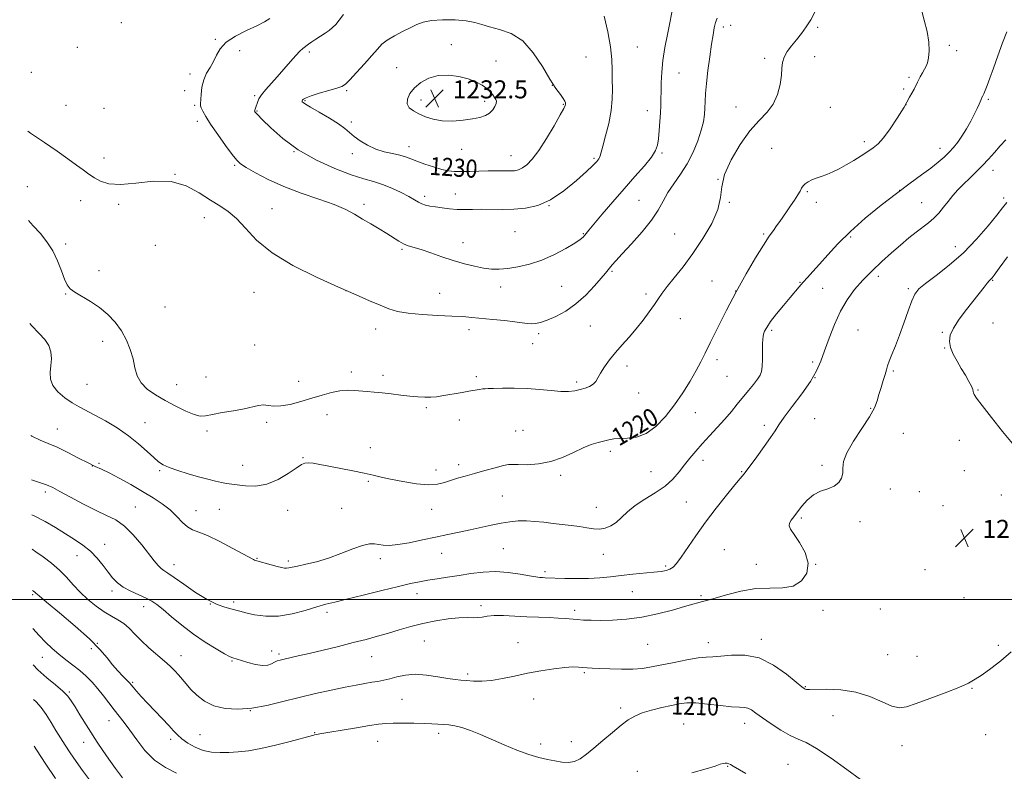
# Model space of a CAD drawing. Extents: x 2044800 to 2047700, y 347300 to 350200.
# Drawn here: x 2045528 to 2045964, y 347924 to 348257 of the extents above; entities that cross this region are included whole.
import ezdxf
from ezdxf.enums import TextEntityAlignment as Align

# ---------------------------------------------------------------- set-up
doc = ezdxf.new("R2010")
doc.units = 0
doc.header["$MEASUREMENT"] = 0
for name, color, linetype, lineweight in [('32000', 7, 'Continuous', 0), ('DTM SPOT ELEVATION', 2, 'Continuous', 13), ('INDEX CONTOUR', 41, 'Continuous', 13), ('INDEX CONTOUR LABEL', 244, 'Continuous', 0), ('INTERMEDIATE CONTOUR', 44, 'Continuous', 0), ('SPOT ELEVATION', 7, 'Continuous', 0)]:
    doc.layers.add(name, color=color, linetype=linetype, lineweight=lineweight)
doc.styles.add('Style-ITALICS', font='ITALICS.shx')

# ---------------------------------------------------------------- blocks, each defined once
blk = doc.blocks.new('SPOT')
at = {"layer": 'SPOT ELEVATION'}
for p, q in [((-3.91, -3.91), (3.82, 3.81)), ((-1.65, 3.77), (1.72, -3.93))]:
    blk.add_line(p, q, dxfattribs=at)

msp = doc.modelspace()

# ---------------------------------------------------------------- linework, layer by layer
at = {"layer": '32000', "flags": 128}
msp.add_lwpolyline([(2045000, 348000), (2047500, 348000)], dxfattribs=at)
at = {"layer": 'DTM SPOT ELEVATION'}
for p in [(2045572.6, 348255.82, 1225.2), (2045839.69, 348253.96, 1223.6), (2045843.02, 348254.76, 1223.6), (2045881.56, 348253.79, 1221.8), (2045614.31, 348248.44, 1225.9), (2045719.083, 348246.199, 1231.452), (2045553.066, 348245.003, 1225.643), (2045625.15, 348243.49, 1226.4), (2045656.03, 348242.9, 1228.3), (2045801.55, 348245.04, 1227.1), (2045939.96, 348245.8, 1219.7), (2045943.23, 348243.49, 1219.4), (2045738.87, 348238.88, 1231.2), (2045778.79, 348240.7, 1229), (2045858.11, 348240.05, 1222.3), (2045880.19, 348240.83, 1221.4), (2045532.73, 348233.85, 1225.2), (2045603.03, 348233.09, 1225.6), (2045694.77, 348235.88, 1231.1), (2045820.1, 348233.55, 1225.2), (2045922.08, 348231.57, 1220.3), (2045600.68, 348225.69, 1225.6), (2045672.53, 348225.67, 1230.2), (2045763.9, 348228.04, 1230), (2045919.69, 348226.52, 1220.1), (2045631.83, 348223.51, 1227.8), (2045654.165, 348221.279, 1230.143), (2045705.536, 348221.556, 1232.569), (2045733.839, 348220.997, 1232.377), (2045957.26, 348221.89, 1217.8), (2045548.08, 348219.22, 1225.2), (2045564.94, 348217.92, 1225.4), (2045605.16, 348219.22, 1225.8), (2045632.88, 348216.67, 1228.1), (2045768.7, 348219.65, 1230.1), (2045806.02, 348216.91, 1226.6), (2045845.34, 348218.51, 1222.6), (2045887.17, 348218.27, 1221.2), (2045920.81, 348219.46, 1220), (2045606.27, 348212.05, 1225.6), (2045674.66, 348211.87, 1230.3), (2045902.25, 348203.02, 1220.4), (2045649.18, 348198.65, 1228), (2045700.26, 348200.88, 1230.6), (2045723.584, 348199.693, 1231.356), (2045812.45, 348198.11, 1225.8), (2045861.13, 348200.14, 1221.2), (2045935.77, 348200.17, 1218.6), (2045564.86, 348195.83, 1224.6), (2045675.056, 348197.727, 1229.6), (2045745.43, 348196.87, 1230.8), (2045782.4, 348195.63, 1228.2), (2045622.91, 348192.58, 1225.8), (2045959.42, 348190.4, 1215.4), (2045596.37, 348188.61, 1224), (2045837.35, 348186.32, 1222), (2045530.85, 348183.18, 1222.7), (2045876.95, 348180.86, 1219.8), (2045917.96, 348181.49, 1218), (2045554.63, 348176.95, 1223.3), (2045707.26, 348178.77, 1228.4), (2045720.86, 348179.86, 1228.7), (2045802.29, 348177.12, 1225), (2045842.31, 348176.21, 1221.9), (2045880.94, 348176.2, 1219.4), (2045964.09, 348178.04, 1214.3), (2045571.47, 348175.28, 1223.7), (2045639.53, 348173.37, 1224.8), (2045680.29, 348175.34, 1226.4), (2045762.4, 348174.69, 1228), (2045927.71, 348176.01, 1216.8), (2045609.43, 348169.33, 1223.3), (2045747.26, 348163.09, 1226.9), (2045777.66, 348162.29, 1226.1), (2045818.09, 348162.19, 1223), (2045857.61, 348162.18, 1220.2), (2045896.23, 348160.79, 1217.8), (2045547.86, 348157.64, 1222.4), (2045587.74, 348157.13, 1223.1), (2045697.11, 348155.32, 1225.8), (2045724.21, 348158.28, 1226.6), (2045942.69, 348156.47, 1214.7), (2045562.73, 348145.8, 1222.6), (2045790.32, 348145.53, 1223.8), (2045908.47, 348143.28, 1215.6), (2045959.18, 348141.6, 1211.9), (2045672.37, 348136.93, 1224), (2045740.91, 348138.62, 1225.6), (2045767.98, 348138.91, 1225.3), (2045834.63, 348141.23, 1220.9), (2045873.79, 348140.62, 1218.1), (2045883.77, 348138, 1216.9), (2045921.75, 348137.9, 1214.3), (2045547.99, 348135.49, 1221.9), (2045631.55, 348136.31, 1223.3), (2045713.9, 348135.87, 1225), (2045805.42, 348135.55, 1222.4), (2045845.22, 348136.84, 1220), (2045591.96, 348129.69, 1223.2), (2045820.68, 348124.54, 1221.1), (2045685.43, 348119.98, 1223.3), (2045726.8, 348119.69, 1223.4), (2045780.75, 348121.37, 1222.8), (2045861.12, 348119.4, 1217.7), (2045899.52, 348119.46, 1215), (2045959.42, 348122.65, 1210.7), (2045757.73, 348117.85, 1223.6), (2045936.85, 348118.43, 1212.2), (2045564.32, 348114.51, 1221.4), (2045631.75, 348112.89, 1222.9), (2045755.08, 348113.39, 1223), (2045937.94, 348111.58, 1212.1), (2045836.85, 348106.4, 1219.6), (2045796.96, 348103.6, 1221.6), (2045879.35, 348105.34, 1216.3), (2045610.19, 348098.66, 1222.7), (2045674.59, 348100.91, 1222.4), (2045688.64, 348099.45, 1222.4), (2045730.07, 348098.84, 1222.3), (2045841.28, 348098.94, 1219.2), (2045880.44, 348098.42, 1216), (2045915.15, 348101.33, 1213.8), (2045557.41, 348095.41, 1221), (2045597.24, 348095.29, 1222.8), (2045651.33, 348096.7, 1222.6), (2045774.6, 348096.47, 1222.3), (2045802.14, 348091.63, 1221.3), (2045952.76, 348092.96, 1211.9), (2045707.96, 348085.13, 1221.8), (2045905.06, 348084.71, 1214.1), (2045663.88, 348081.97, 1221.4), (2045827.29, 348082.92, 1219.3), (2045880.24, 348080.12, 1215), (2045583.07, 348078.38, 1220.8), (2045637.09, 348078.56, 1221.7), (2045722.61, 348079.65, 1221.4), (2045857.88, 348077.29, 1216.4), (2045544.26, 348075.66, 1218.8), (2045610.64, 348074.74, 1221.7), (2045747.53, 348074.65, 1220.9), (2045750.79, 348075.08, 1221), (2045919.55, 348073.74, 1213.3), (2045683.11, 348067.28, 1220.7), (2045944.47, 348070.62, 1212.6), (2045653.25, 348062.83, 1220.1), (2045789.54, 348065.73, 1219.6), (2045559.82, 348059.23, 1218), (2045562.78, 348060.37, 1218.2), (2045626.49, 348059.49, 1220.8), (2045722.33, 348059.83, 1220.4), (2045830.64, 348061.76, 1217.4), (2045883.52, 348059.49, 1214.2), (2045589.6, 348057.12, 1219.8), (2045712.25, 348057.41, 1220.6), (2045767.51, 348055.04, 1219.7), (2045807.62, 348056.65, 1219.1), (2045847.91, 348056.74, 1216.1), (2045946.62, 348057.16, 1212.9), (2045682.15, 348052.42, 1219.8), (2045538.89, 348047.65, 1215.6), (2045741.66, 348045.84, 1219.1), (2045913.87, 348048.94, 1213.6), (2045926.72, 348047.85, 1213.4), (2045963.01, 348046.36, 1213), (2045578.78, 348041.03, 1216.8), (2045783.29, 348040.78, 1218.7), (2045823.29, 348043.24, 1216.9), (2045937.12, 348041.53, 1213.3), (2045605.81, 348039.34, 1218.8), (2045616.04, 348039.89, 1218.9), (2045646.41, 348039.58, 1219.3), (2045670.34, 348040.43, 1218.8), (2045710.364, 348039.981, 1219.259), (2045874.38, 348036.05, 1213.8), (2045900.27, 348034.48, 1213.7), (2045565.22, 348024.38, 1214.7), (2045552.98, 348019.34, 1213.2), (2045714.75, 348020.38, 1217.2), (2045742.04, 348022.54, 1216.9), (2045786.52, 348020.06, 1217.3), (2045840.1, 348022.1, 1214.9), (2045595.99, 348015.36, 1216.6), (2045632.88, 348018.26, 1218.1), (2045646.65, 348016.97, 1218.3), (2045687.5, 348018.07, 1217.6), (2045814.16, 348014.86, 1216.3), (2045854.39, 348015.6, 1214.6), (2045880.72, 348015.51, 1214), (2045760.55, 348012.28, 1216.3), (2045929.22, 348013.19, 1213.7), (2045533.21, 348002.14, 1209.8), (2045568.41, 348003.74, 1213.6), (2045703.76, 348002.49, 1215.4), (2045799.39, 348003.37, 1215), (2045829.81, 348001.6, 1214.2), (2045612.14, 347998.01, 1216), (2045622.41, 347998.78, 1216.3), (2045732.13, 347997.17, 1214.4), (2045946.46, 348000.79, 1213.3), (2045582.54, 347996.81, 1213.4), (2045663.91, 347994.2, 1215.6), (2045773.68, 347995.18, 1214.4), (2045883.94, 347995.14, 1213.6), (2045909.4, 347995.77, 1213.6), (2045561.95, 347980.47, 1210), (2045707.02, 347981.6, 1213.1), (2045748.57, 347980.82, 1212.7), (2045806.14, 347980.06, 1213.1), (2045833.07, 347980.83, 1212.6), (2045856.57, 347982.28, 1212.4), (2045961.77, 347979.61, 1212.3), (2045559.38, 347978.1, 1209.8), (2045639.25, 347977.15, 1214.8), (2045642.53, 347975.78, 1214.3), (2045912.61, 347975.42, 1213.1), (2045537.5, 347974.23, 1207.1), (2045599.06, 347975.05, 1212.7), (2045621.767, 347972.685, 1213.866), (2045683.65, 347974.62, 1213.2), (2045925.58, 347974.8, 1212.9), (2045726.21, 347966.95, 1212.3), (2045778.03, 347967.54, 1211.8), (2045577.66, 347963.2, 1210.2), (2045549.61, 347958.89, 1206.2), (2045876.16, 347961.22, 1212.1), (2045950.02, 347960.56, 1211.9), (2045697.2, 347955.66, 1211), (2045755.6, 347955.87, 1211.4), (2045629.86, 347950.62, 1212), (2045794.11, 347951.75, 1210.4), (2045567.2, 347946.24, 1207.3), (2045822.08, 347944.74, 1209), (2045849.15, 347945.07, 1209.4), (2045888.34, 347948.44, 1211.1), (2045658.43, 347940.89, 1210.1), (2045713.4, 347940.64, 1209.6), (2045555.93, 347936.58, 1205.3), (2045594.56, 347937.96, 1209.6), (2045607.52, 347939.98, 1211), (2045686.41, 347937.03, 1209.2), (2045772.26, 347936.92, 1210.6), (2045956.06, 347939.91, 1211.3), (2045758.72, 347935.82, 1210.4), (2045918.97, 347935.09, 1211.3), (2045801.54, 347923.73, 1208.6), (2045841.66, 347925.96, 1207.9), (2045868.35, 347926.79, 1209)]:
    msp.add_point(p, dxfattribs=at)
at = {"layer": 'INDEX CONTOUR'}
for points in [[(2045531.962, 348122.434, 1220), (2045532.843, 348121.425, 1220), (2045536.048, 348118.083, 1220), (2045538.642, 348115.2749, 1220), (2045540.45, 348112.607, 1220), (2045541.372, 348109.767, 1220), (2045541.601, 348106.773, 1220), (2045541.408, 348103.728, 1220), (2045541.104, 348100.715, 1220), (2045541.182, 348097.756, 1220), (2045542.176, 348094.855, 1220), (2045544.433, 348092.042, 1220), (2045547.526, 348089.449, 1220), (2045550.843, 348087.231, 1220), (2045553.949, 348085.45, 1220), (2045560.929, 348081.809, 1220), (2045565.598, 348079.213, 1220), (2045570.755, 348076.081, 1220), (2045575.822, 348072.604, 1220), (2045580.302, 348069.003, 1220), (2045584.042, 348065.633, 1220), (2045586.97, 348062.884, 1220), (2045589.152, 348061.005, 1220), (2045591.208, 348059.702, 1220), (2045593.894, 348058.543, 1220), (2045597.728, 348057.2, 1220), (2045602.279, 348055.754, 1220), (2045606.878, 348054.393, 1220), (2045610.962, 348053.27, 1220), (2045614.391, 348052.415, 1220), (2045617.128, 348051.824, 1220), (2045619.255, 348051.469, 1220), (2045623.949, 348050.875, 1220), (2045627.65, 348050.4239, 1220), (2045632.188, 348050.3089, 1220), (2045637.157, 348051.108, 1220), (2045642.139, 348053.157, 1220), (2045646.655, 348055.835, 1220), (2045650.21, 348058.279, 1220), (2045652.509, 348059.813, 1220), (2045654.064, 348060.507, 1220), (2045655.5891, 348060.619, 1220), (2045657.71, 348060.368, 1220), (2045660.7, 348059.831, 1220), (2045664.744, 348059.045, 1220), (2045675.338, 348057.001, 1220), (2045680.335, 348055.986, 1220), (2045684.289, 348055.103, 1220), (2045687.875, 348054.263, 1220), (2045692.078, 348053.334, 1220), (2045697.538, 348052.262, 1220), (2045703.511, 348051.313, 1220), (2045708.906, 348050.831, 1220), (2045712.929, 348051.056, 1220), (2045715.968, 348051.7999, 1220), (2045718.704, 348052.771, 1220), (2045721.723, 348053.739, 1220), (2045725.223, 348054.739, 1220), (2045729.307, 348055.87, 1220), (2045733.93, 348057.168, 1220), (2045738.457, 348058.424, 1220), (2045742.107, 348059.366, 1220), (2045744.422, 348059.803, 1220), (2045746.233, 348059.869, 1220), (2045748.698, 348059.779, 1220), (2045752.66, 348059.762, 1220), (2045757.722, 348060.109, 1220), (2045763.177, 348061.125, 1220), (2045768.413, 348062.967, 1220), (2045773.218, 348065.205, 1220), (2045777.475, 348067.259, 1220), (2045781.104, 348068.688, 1220), (2045784.155, 348069.597, 1220), (2045788.918, 348070.766, 1220), (2045791.136, 348071.19, 1220), (2045793.787, 348071.423, 1220), (2045797.1771, 348071.515, 1220), (2045801.146, 348072.017, 1220), (2045805.4171, 348073.605, 1220), (2045809.742, 348076.759, 1220), (2045813.975, 348081.16, 1220), (2045818.002, 348086.293, 1220), (2045821.703, 348091.663, 1220), (2045824.953, 348096.858, 1220), (2045827.626, 348101.484, 1220), (2045829.709, 348105.375, 1220), (2045831.65, 348109.267, 1220), (2045834.009, 348114.119, 1220), (2045837.209, 348120.611, 1220), (2045841.109, 348128.298, 1220), (2045845.428, 348136.454, 1220), (2045849.866, 348144.378, 1220), (2045854.039, 348151.475, 1220), (2045857.544, 348157.172, 1220), (2045860.103, 348161.106, 1220), (2045861.93, 348163.736, 1220), (2045863.367, 348165.731, 1220), (2045864.715, 348167.663, 1220), (2045867.702, 348172.03, 1220), (2045869.496, 348174.602, 1220), (2045871.2801, 348177.189, 1220), (2045872.762, 348179.467, 1220), (2045873.7509, 348181.198, 1220), (2045874.443, 348182.483, 1220), (2045875.137, 348183.513, 1220), (2045876.082, 348184.444, 1220), (2045877.347, 348185.31, 1220), (2045878.952, 348186.113, 1220), (2045880.904, 348186.87, 1220), (2045883.147, 348187.661, 1220), (2045885.612, 348188.5801, 1220), (2045888.249, 348189.713, 1220), (2045891.092, 348191.109, 1220), (2045894.193, 348192.808, 1220), (2045897.5389, 348194.799, 1220), (2045900.86, 348196.864, 1220), (2045903.816, 348198.734, 1220), (2045906.206, 348200.297, 1220), (2045908.36, 348202.073, 1220), (2045910.746, 348204.74, 1220), (2045913.678, 348208.737, 1220), (2045916.868, 348213.554, 1220), (2045919.873, 348218.439, 1220), (2045922.347, 348222.771, 1220), (2045924.305, 348226.434, 1220), (2045925.858, 348229.439, 1220), (2045927.107, 348231.821, 1220), (2045928.1241, 348233.697, 1220), (2045928.974, 348235.211, 1220), (2045929.704, 348236.55, 1220), (2045930.306, 348238.088, 1220), (2045930.756, 348240.246, 1220), (2045931, 348243.344, 1220), (2045930.874, 348247.295, 1220), (2045930.1799, 348251.913, 1220), (2045928.873, 348256.991, 1220), (2045927.509, 348262.24, 1220)], [(2045652.889, 348220.835, 1230), (2045653.225, 348220.473, 1230), (2045654.262, 348219.744, 1230), (2045656.557, 348218.363, 1230), (2045660.388, 348216.177, 1230), (2045664.911, 348213.5621, 1230), (2045669.0011, 348211.0269, 1230), (2045671.851, 348208.946, 1230), (2045675.965, 348205.395, 1230), (2045678.614, 348203.444, 1230), (2045681.841, 348201.496, 1230), (2045685.465, 348199.832, 1230), (2045689.278, 348198.649, 1230), (2045692.959, 348197.817, 1230), (2045696.156, 348197.127, 1230), (2045698.68, 348196.392, 1230), (2045700.988, 348195.523, 1230), (2045703.697, 348194.454, 1230), (2045707.216, 348193.1739, 1230), (2045711.123, 348191.874, 1230), (2045714.791, 348190.8, 1230), (2045717.7899, 348190.136, 1230), (2045720.497, 348189.836, 1230), (2045723.49, 348189.792, 1230), (2045727.177, 348189.9, 1230), (2045731.288, 348190.061, 1230), (2045735.38, 348190.178, 1230), (2045739.078, 348190.184, 1230), (2045742.275, 348190.134, 1230), (2045744.928, 348190.114, 1230), (2045747.049, 348190.223, 1230), (2045748.856, 348190.607, 1230), (2045750.621, 348191.427, 1230), (2045752.593, 348192.881, 1230), (2045754.943, 348195.324, 1230), (2045757.82, 348199.145, 1230), (2045761.236, 348204.447, 1230), (2045764.647, 348210.162, 1230), (2045767.376, 348214.934, 1230), (2045768.927, 348217.763, 1230), (2045769.551, 348219.088, 1230), (2045769.684, 348219.706, 1230), (2045769.658, 348220.303, 1230), (2045769.389, 348221.126, 1230), (2045768.689, 348222.311, 1230), (2045767.396, 348224.046, 1230), (2045765.445, 348226.729, 1230), (2045762.798, 348230.809, 1230), (2045759.433, 348236.433, 1230), (2045755.388, 348242.538, 1230), (2045750.719, 348247.759, 1230), (2045745.5721, 348251.087, 1230), (2045740.466, 348252.924, 1230), (2045736.013, 348254.0281, 1230), (2045732.565, 348255.01, 1230), (2045729.435, 348255.913, 1230), (2045725.676, 348256.633, 1230), (2045720.676, 348257.076, 1230), (2045715.164, 348257.181, 1230), (2045710.2, 348256.896, 1230), (2045706.537, 348256.185, 1230), (2045703.68, 348255.084, 1230), (2045700.825, 348253.643, 1230), (2045697.403, 348251.929, 1230), (2045693.795, 348250.064, 1230), (2045690.619, 348248.182, 1230), (2045688.267, 348246.33, 1230), (2045686.242, 348244.191, 1230), (2045683.8211, 348241.359, 1230), (2045680.542, 348237.643, 1230), (2045676.982, 348233.721, 1230), (2045673.976, 348230.49, 1230), (2045672.048, 348228.5829, 1230), (2045670.4761, 348227.589, 1230), (2045668.229, 348226.834, 1230), (2045664.631, 348225.801, 1230), (2045660.449, 348224.589, 1230), (2045656.806, 348223.454, 1230), (2045654.555, 348222.5971, 1230), (2045653.465, 348222.001, 1230), (2045653.032, 348221.596, 1230), (2045652.836, 348221.311, 1230), (2045652.7889, 348221.08, 1230), (2045652.889, 348220.835, 1230)], [(2045533.203, 348003.95, 1210), (2045533.671, 348003.621, 1210), (2045534.18, 348003.214, 1210), (2045534.707, 348002.732, 1210), (2045536.119, 348001.507, 1210), (2045539.429, 347998.753, 1210), (2045545.193, 347994.018, 1210), (2045552.1461, 347988.182, 1210), (2045558.564, 347982.459, 1210), (2045563.144, 347977.7989, 1210), (2045566.262, 347974.103, 1210), (2045568.715, 347971.009, 1210), (2045571.113, 347968.243, 1210), (2045573.337, 347965.884, 1210), (2045575.081, 347964.1031, 1210), (2045576.171, 347962.959, 1210), (2045576.948, 347962.079, 1210), (2045577.884, 347960.982, 1210), (2045579.371, 347959.276, 1210), (2045581.481, 347956.9261, 1210), (2045584.2089, 347953.987, 1210), (2045587.46, 347950.584, 1210), (2045590.795, 347947.117, 1210), (2045593.686, 347944.051, 1210), (2045595.796, 347941.714, 1210), (2045597.533, 347939.866, 1210), (2045599.493, 347938.124, 1210), (2045602.133, 347936.226, 1210), (2045605.354, 347934.397, 1210), (2045608.916, 347932.98, 1210), (2045612.621, 347932.224, 1210), (2045616.431, 347932.002, 1210), (2045620.349, 347932.093, 1210), (2045624.4419, 347932.341, 1210), (2045629.03, 347932.8569, 1210), (2045634.499, 347933.817, 1210), (2045640.962, 347935.299, 1210), (2045647.455, 347936.971, 1210), (2045657.421, 347939.677, 1210), (2045657.994, 347939.8199, 1210), (2045658.299, 347939.88, 1210), (2045659.02, 347939.993, 1210), (2045661.625, 347940.451, 1210), (2045665.1, 347941.049, 1210), (2045670.583, 347941.977, 1210), (2045676.947, 347943.043, 1210), (2045682.696, 347943.994, 1210), (2045686.779, 347944.631, 1210), (2045689.909, 347944.979, 1210), (2045693.242, 347945.12, 1210), (2045697.596, 347945.127, 1210), (2045702.446, 347945.05, 1210), (2045706.9319, 347944.929, 1210), (2045710.408, 347944.799, 1210), (2045713.101, 347944.663, 1210), (2045715.457, 347944.518, 1210), (2045717.874, 347944.3279, 1210), (2045720.577, 347943.934, 1210), (2045723.745, 347943.144, 1210), (2045727.525, 347941.818, 1210), (2045731.935, 347940.019, 1210), (2045742.506, 347935.486, 1210), (2045748.153, 347933.1701, 1210), (2045753.405, 347931.2159, 1210), (2045757.882, 347929.843, 1210), (2045761.682, 347928.94, 1210), (2045765.02, 347928.307, 1210), (2045768.084, 347927.823, 1210), (2045770.939, 347927.665, 1210), (2045773.6221, 347928.087, 1210), (2045776.217, 347929.29, 1210), (2045779, 347931.286, 1210), (2045782.294, 347934.036, 1210), (2045786.268, 347937.4159, 1210), (2045790.488, 347940.965, 1210), (2045794.365, 347944.134, 1210), (2045797.521, 347946.516, 1210), (2045800.418, 347948.257, 1210), (2045803.727, 347949.644, 1210), (2045807.89, 347950.906, 1210), (2045812.437, 347952.04, 1210), (2045816.667, 347952.988, 1210), (2045820.141, 347953.689, 1210), (2045823.457, 347954.064, 1210), (2045827.476, 347954.032, 1210), (2045832.726, 347953.574, 1210), (2045838.4061, 347952.929, 1210), (2045843.384, 347952.396, 1210), (2045846.82, 347952.176, 1210), (2045849.033, 347952.063, 1210), (2045850.637, 347951.747, 1210), (2045852.21, 347950.958, 1210), (2045854.199, 347949.574, 1210), (2045857.019, 347947.507, 1210), (2045860.89, 347944.792, 1210), (2045865.269, 347941.933, 1210), (2045869.416, 347939.557, 1210), (2045872.892, 347938.005, 1210), (2045876.438, 347936.48, 1210), (2045881.096, 347933.903, 1210), (2045887.477, 347929.601, 1210), (2045894.482, 347924.525, 1210), (2045900.582, 347920.03, 1210)]]:
    msp.add_polyline3d(points, dxfattribs=at)
at = {"layer": 'INTERMEDIATE CONTOUR'}
for points in [[(2045638.551, 348257.785, 1226), (2045636.177, 348256.326, 1226), (2045632.736, 348254.514, 1226), (2045628.166, 348252.351, 1226), (2045623.283, 348249.889, 1226), (2045619.128, 348247.191, 1226), (2045616.446, 348244.334, 1226), (2045614.814, 348241.443, 1226), (2045613.5169, 348238.66, 1226), (2045612.012, 348236.056, 1226), (2045610.452, 348233.441, 1226), (2045609.164, 348230.555, 1226), (2045608.387, 348227.282, 1226), (2045608.016, 348224.065, 1226), (2045607.77, 348219.943, 1226), (2045607.816, 348219.009, 1226), (2045608.106, 348218.072, 1226), (2045608.778, 348216.581, 1226), (2045610.07, 348214.237, 1226), (2045612.243, 348210.805, 1226), (2045615.38, 348206.265, 1226), (2045618.845, 348201.458, 1226), (2045621.822, 348197.437, 1226), (2045623.806, 348194.925, 1226), (2045625.525, 348193.317, 1226), (2045628.02, 348191.675, 1226), (2045632.111, 348189.287, 1226), (2045637.749, 348186.336, 1226), (2045644.666, 348183.23, 1226), (2045652.47, 348180.3081, 1226), (2045660.28, 348177.632, 1226), (2045667.086, 348175.196, 1226), (2045672.186, 348172.975, 1226), (2045676.083, 348170.87, 1226), (2045679.581, 348168.766, 1226), (2045683.2911, 348166.585, 1226), (2045687.045, 348164.404, 1226), (2045690.479, 348162.339, 1226), (2045695.704, 348158.948, 1226), (2045697.825, 348157.758, 1226), (2045699.9341, 348156.926, 1226), (2045705.629, 348155.207, 1226), (2045709.872, 348153.763, 1226), (2045714.795, 348152.0439, 1226), (2045719.915, 348150.341, 1226), (2045724.813, 348148.902, 1226), (2045729.326, 348147.783, 1226), (2045733.355, 348146.994, 1226), (2045736.894, 348146.546, 1226), (2045740.32, 348146.461, 1226), (2045744.1, 348146.762, 1226), (2045748.59, 348147.484, 1226), (2045753.684, 348148.721, 1226), (2045759.162, 348150.579, 1226), (2045764.736, 348153.057, 1226), (2045769.835, 348155.735, 1226), (2045773.821, 348158.087, 1226), (2045776.257, 348159.7191, 1226), (2045777.523, 348160.777, 1226), (2045778.198, 348161.5421, 1226), (2045778.859, 348162.354, 1226), (2045780.051, 348163.794, 1226), (2045782.314, 348166.503, 1226), (2045785.992, 348170.883, 1226), (2045790.658, 348176.3781, 1226), (2045795.69, 348182.193, 1226), (2045800.504, 348187.631, 1226), (2045804.667, 348192.379, 1226), (2045807.783, 348196.221, 1226), (2045809.605, 348199.099, 1226), (2045810.472, 348201.578, 1226), (2045810.872, 348204.382, 1226), (2045811.204, 348208.0099, 1226), (2045811.514, 348212.06, 1226), (2045811.761, 348215.909, 1226), (2045811.918, 348219.125, 1226), (2045812.008, 348222.066, 1226), (2045812.071, 348225.284, 1226), (2045812.161, 348229.221, 1226), (2045812.4, 348233.884, 1226), (2045812.925, 348239.171, 1226), (2045813.814, 348244.9101, 1226), (2045814.898, 348250.652, 1226), (2045815.952, 348255.879, 1226), (2045817.465, 348263.566, 1226)], [(2045531.484, 348168.086, 1222), (2045533.56, 348165.793, 1222), (2045536.694, 348162.278, 1222), (2045539.613, 348158.662, 1222), (2045542.197, 348154.672, 1222), (2045544.353, 348150.193, 1222), (2045546.098, 348145.756, 1222), (2045547.4719, 348142.0479, 1222), (2045548.598, 348139.541, 1222), (2045549.925, 348137.8369, 1222), (2045551.979, 348136.321, 1222), (2045558.949, 348132.214, 1222), (2045562.955, 348129.525, 1222), (2045566.661, 348126.423, 1222), (2045569.924, 348122.941, 1222), (2045572.681, 348119.118, 1222), (2045574.889, 348115.018, 1222), (2045576.578, 348110.805, 1222), (2045577.798, 348106.667, 1222), (2045578.679, 348102.772, 1222), (2045579.684, 348099.204, 1222), (2045581.359, 348096.029, 1222), (2045584.11, 348093.266, 1222), (2045587.795, 348090.7561, 1222), (2045592.135, 348088.299, 1222), (2045596.803, 348085.792, 1222), (2045601.281, 348083.545, 1222), (2045605.003, 348081.9701, 1222), (2045607.664, 348081.3571, 1222), (2045609.999, 348081.5069, 1222), (2045613.004, 348082.1, 1222), (2045617.344, 348082.861, 1222), (2045622.359, 348083.699, 1222), (2045627.057, 348084.57, 1222), (2045633.405, 348086.04, 1222), (2045635.646, 348086.294, 1222), (2045637.81, 348086.091, 1222), (2045640.284, 348085.779, 1222), (2045643.451, 348085.8169, 1222), (2045647.552, 348086.537, 1222), (2045652.257, 348087.768, 1222), (2045657.094, 348089.213, 1222), (2045661.661, 348090.602, 1222), (2045665.842, 348091.756, 1222), (2045669.594, 348092.521, 1222), (2045672.906, 348092.803, 1222), (2045675.908, 348092.735, 1222), (2045681.647, 348092.272, 1222), (2045684.748, 348092.006, 1222), (2045688.269, 348091.647, 1222), (2045692.308, 348091.162, 1222), (2045696.561, 348090.629, 1222), (2045700.622, 348090.157, 1222), (2045704.171, 348089.837, 1222), (2045707.236, 348089.69, 1222), (2045709.931, 348089.72, 1222), (2045712.391, 348089.922, 1222), (2045714.839, 348090.269, 1222), (2045723.792, 348091.807, 1222), (2045726.8249, 348092.341, 1222), (2045731.451, 348093.174, 1222), (2045732.947, 348093.404, 1222), (2045734.007, 348093.489, 1222), (2045735.314, 348093.506, 1222), (2045737.692, 348093.553, 1222), (2045741.7091, 348093.686, 1222), (2045746.918, 348093.7731, 1222), (2045752.616, 348093.638, 1222), (2045758.175, 348093.184, 1222), (2045763.258, 348092.621, 1222), (2045767.603, 348092.237, 1222), (2045771.042, 348092.252, 1222), (2045773.792, 348092.596, 1222), (2045776.168, 348093.1279, 1222), (2045778.401, 348093.747, 1222), (2045780.397, 348094.492, 1222), (2045781.982, 348095.442, 1222), (2045783.079, 348096.68, 1222), (2045784.009, 348098.31, 1222), (2045785.1921, 348100.441, 1222), (2045786.954, 348103.13, 1222), (2045789.248, 348106.227, 1222), (2045791.933, 348109.532, 1222), (2045794.8749, 348112.892, 1222), (2045797.958, 348116.35, 1222), (2045801.072, 348119.998, 1222), (2045804.094, 348123.849, 1222), (2045806.848, 348127.603, 1222), (2045809.143, 348130.881, 1222), (2045810.918, 348133.48, 1222), (2045812.619, 348135.889, 1222), (2045814.82, 348138.772, 1222), (2045817.947, 348142.665, 1222), (2045821.842, 348147.599, 1222), (2045826.197, 348153.473, 1222), (2045830.644, 348160.089, 1222), (2045834.568, 348166.847, 1222), (2045837.291, 348173.045, 1222), (2045838.462, 348178.25, 1222), (2045839.03, 348183.094, 1222), (2045840.269, 348188.475, 1222), (2045843.112, 348194.9621, 1222), (2045847.119, 348201.7939, 1222), (2045851.508, 348207.879, 1222), (2045855.5979, 348212.459, 1222), (2045859.111, 348216.107, 1222), (2045861.869, 348219.729, 1222), (2045863.7549, 348223.975, 1222), (2045864.896, 348228.455, 1222), (2045865.48, 348232.5261, 1222), (2045865.727, 348235.718, 1222), (2045865.997, 348238.273, 1222), (2045866.683, 348240.607, 1222), (2045868.0649, 348243.061, 1222), (2045869.984, 348245.659, 1222), (2045872.164, 348248.347, 1222), (2045874.369, 348251.095, 1222), (2045876.498, 348253.979, 1222), (2045878.486, 348257.0959, 1222), (2045880.323, 348260.568, 1222)], [(2045671.1399, 348259.536, 1228), (2045669.284, 348257.044, 1228), (2045667.7589, 348255.14, 1228), (2045666.38, 348253.692, 1228), (2045664.863, 348252.443, 1228), (2045663.008, 348251.183, 1228), (2045658.9569, 348248.633, 1228), (2045657.181, 348247.419, 1228), (2045655.646, 348246.294, 1228), (2045653.125, 348244.378, 1228), (2045651.798, 348243.211, 1228), (2045650.03, 348241.382, 1228), (2045647.618, 348238.63, 1228), (2045644.775, 348235.302, 1228), (2045641.822, 348231.896, 1228), (2045636.664, 348226.168, 1228), (2045634.831, 348223.916, 1228), (2045633.661, 348222.053, 1228), (2045632.99, 348220.537, 1228), (2045632.268, 348218.347, 1228), (2045631.841, 348217.0931, 1228), (2045631.774, 348216.771, 1228), (2045631.799, 348216.567, 1228), (2045631.897, 348216.391, 1228), (2045632.15, 348216.07, 1228), (2045633.034, 348215.111, 1228), (2045635.13, 348212.938, 1228), (2045638.892, 348209.199, 1228), (2045644.282, 348204.448, 1228), (2045651.14, 348199.459, 1228), (2045659.146, 348194.917, 1228), (2045667.346, 348191.128, 1228), (2045674.628, 348188.309, 1228), (2045680.202, 348186.537, 1228), (2045684.562, 348185.351, 1228), (2045688.522, 348184.149, 1228), (2045692.676, 348182.493, 1228), (2045696.732, 348180.579, 1228), (2045700.177, 348178.761, 1228), (2045702.652, 348177.3231, 1228), (2045704.432, 348176.259, 1228), (2045705.948, 348175.492, 1228), (2045707.583, 348174.941, 1228), (2045709.537, 348174.514, 1228), (2045711.964, 348174.116, 1228), (2045714.943, 348173.684, 1228), (2045718.272, 348173.289, 1228), (2045721.677, 348173.037, 1228), (2045724.978, 348172.992, 1228), (2045728.385, 348173.059, 1228), (2045732.205, 348173.106, 1228), (2045741.58, 348172.987, 1228), (2045746.7499, 348173.083, 1228), (2045751.9889, 348173.543, 1228), (2045757.374, 348174.791, 1228), (2045763.049, 348177.305, 1228), (2045768.998, 348181.289, 1228), (2045774.575, 348185.852, 1228), (2045778.973, 348189.83, 1228)], [(2045531.068, 348207.756, 1224), (2045532.295, 348206.926, 1224), (2045538.562, 348202.67, 1224), (2045544.159, 348198.814, 1224), (2045548.894, 348195.49, 1224), (2045552.738, 348192.73, 1224), (2045555.736, 348190.526, 1224), (2045558.235, 348188.709, 1224), (2045560.657, 348187.072, 1224), (2045563.446, 348185.512, 1224), (2045567.131, 348184.357, 1224), (2045572.263, 348184.041, 1224), (2045579.125, 348184.737, 1224), (2045586.939, 348185.57, 1224), (2045594.659, 348185.402, 1224), (2045601.434, 348183.453, 1224), (2045607.205, 348180.38, 1224), (2045612.111, 348177.198, 1224), (2045616.314, 348174.621, 1224), (2045620.087, 348172.166, 1224), (2045623.731, 348169.0511, 1224), (2045627.6409, 348164.71, 1224), (2045632.6, 348159.441, 1224), (2045639.49, 348153.761, 1224), (2045648.7601, 348148.152, 1224), (2045659.135, 348142.969, 1224), (2045668.909, 348138.5331, 1224), (2045676.739, 348135.076, 1224), (2045682.74, 348132.469, 1224), (2045687.3869, 348130.492, 1224), (2045691.23, 348128.957, 1224), (2045695.095, 348127.791, 1224), (2045699.879, 348126.954, 1224), (2045706.131, 348126.395, 1224), (2045712.997, 348126.022, 1224), (2045719.275, 348125.7341, 1224), (2045724.125, 348125.444, 1224), (2045728.162, 348125.111, 1224), (2045737.396, 348124.228, 1224), (2045742.663, 348123.708, 1224), (2045747.256, 348123.205, 1224), (2045750.512, 348122.775, 1224), (2045752.751, 348122.465, 1224), (2045754.539, 348122.319, 1224), (2045756.396, 348122.403, 1224), (2045758.653, 348122.855, 1224), (2045761.592, 348123.836, 1224), (2045765.387, 348125.487, 1224), (2045769.761, 348127.888, 1224), (2045774.327, 348131.102, 1224), (2045778.707, 348135.0529, 1224), (2045782.555, 348139.125, 1224), (2045785.534, 348142.561, 1224), (2045787.439, 348144.818, 1224), (2045790.402, 348148.422, 1224), (2045792.02, 348150.278, 1224), (2045794.778, 348153.304, 1224), (2045798.916, 348157.774, 1224), (2045803.627, 348163.05, 1224), (2045807.842, 348168.267, 1224), (2045810.797, 348172.765, 1224), (2045812.948, 348176.714, 1224), (2045815.057, 348180.488, 1224), (2045817.697, 348184.418, 1224), (2045820.686, 348188.657, 1224), (2045823.651, 348193.312, 1224), (2045826.267, 348198.391, 1224), (2045828.393, 348203.498, 1224), (2045829.938, 348208.136, 1224), (2045830.857, 348211.946, 1224), (2045831.309, 348215.122, 1224), (2045831.502, 348217.999, 1224), (2045831.63, 348220.935, 1224), (2045831.831, 348224.395, 1224), (2045832.228, 348228.874, 1224), (2045832.895, 348234.604, 1224), (2045833.709, 348240.787, 1224), (2045834.501, 348246.367, 1224), (2045835.144, 348250.544, 1224), (2045835.696, 348253.555, 1224), (2045836.262, 348255.892, 1224), (2045836.92, 348257.946, 1224)], [(2045778.973, 348189.83, 1228), (2045781.6289, 348192.346, 1228), (2045782.947, 348193.671, 1228), (2045783.571, 348194.364, 1228), (2045784.037, 348194.902, 1228), (2045784.441, 348195.432, 1228), (2045784.769, 348196.018, 1228), (2045785.046, 348196.815, 1228), (2045786.234, 348201.167, 1228), (2045787.486, 348205.672, 1228), (2045788.881, 348211.198, 1228), (2045789.976, 348216.85, 1228), (2045790.452, 348221.92, 1228), (2045790.492, 348226.455, 1228), (2045790.401, 348230.69, 1228), (2045790.385, 348234.904, 1228), (2045790.246, 348239.554, 1228), (2045789.682, 348245.141, 1228), (2045788.497, 348251.877, 1228), (2045786.905, 348258.817, 1228)], [(2045532.483, 348072.701, 1218), (2045532.877, 348072.46, 1218), (2045536.5631, 348070.677, 1218), (2045540.182, 348069.2061, 1218), (2045544.192, 348067.507, 1218), (2045548.857, 348065.222, 1218), (2045553.657, 348062.715, 1218), (2045557.877, 348060.531, 1218), (2045561.072, 348059.022, 1218), (2045563.877, 348057.776, 1218), (2045567.198, 348056.187, 1218), (2045571.674, 348053.823, 1218), (2045576.869, 348050.927, 1218), (2045582.083, 348047.915, 1218), (2045586.739, 348045.104, 1218), (2045590.767, 348042.42, 1218), (2045594.223, 348039.692, 1218), (2045597.174, 348036.844, 1218), (2045599.733, 348034.188, 1218), (2045602.025, 348032.131, 1218), (2045604.261, 348030.885, 1218), (2045607.005, 348029.869, 1218), (2045610.906, 348028.3091, 1218), (2045616.279, 348025.7, 1218), (2045622.087, 348022.634, 1218), (2045631.221, 348017.656, 1218), (2045631.715, 348017.405, 1218), (2045632.039, 348017.271, 1218), (2045632.666, 348017.082, 1218), (2045639.125, 348015.314, 1218), (2045641.728, 348014.617, 1218), (2045643.631, 348014.1341, 1218), (2045644.945, 348013.876, 1218), (2045645.9411, 348013.818, 1218), (2045646.925, 348013.942, 1218), (2045650.741, 348014.793, 1218), (2045654.421, 348015.576, 1218), (2045659.142, 348016.705, 1218), (2045664.496, 348018.288, 1218), (2045670.052, 348020.329, 1218), (2045675.282, 348022.402, 1218), (2045679.634, 348023.975, 1218), (2045682.737, 348024.6629, 1218), (2045684.951, 348024.673, 1218), (2045686.817, 348024.356, 1218), (2045688.859, 348024.041, 1218), (2045691.5309, 348023.952, 1218), (2045695.271, 348024.287, 1218), (2045700.324, 348025.165, 1218), (2045706.165, 348026.386, 1218), (2045712.078, 348027.668, 1218), (2045717.502, 348028.796, 1218), (2045722.51, 348029.81, 1218), (2045727.329, 348030.813, 1218), (2045736.776, 348032.904, 1218), (2045741.119, 348033.79, 1218), (2045745.043, 348034.427, 1218), (2045748.709, 348034.784, 1218), (2045752.344, 348034.847, 1218), (2045756.1329, 348034.625, 1218), (2045760.078, 348034.215, 1218), (2045764.137, 348033.736, 1218), (2045768.244, 348033.28, 1218), (2045772.236, 348032.826, 1218), (2045775.9269, 348032.325, 1218), (2045779.185, 348031.7731, 1218), (2045782.086, 348031.337, 1218), (2045784.762, 348031.228, 1218), (2045787.32, 348031.628, 1218), (2045789.784, 348032.599, 1218), (2045792.154, 348034.173, 1218), (2045794.498, 348036.339, 1218), (2045797.153, 348038.9181, 1218), (2045800.522, 348041.685, 1218), (2045804.8201, 348044.469, 1218), (2045809.509, 348047.296, 1218), (2045813.863, 348050.246, 1218), (2045817.337, 348053.362, 1218), (2045820.103, 348056.555, 1218), (2045822.516, 348059.702, 1218), (2045824.898, 348062.731, 1218), (2045827.442, 348065.775, 1218), (2045830.308, 348069.02, 1218), (2045833.579, 348072.581, 1218), (2045837.024, 348076.3001, 1218), (2045840.3309, 348079.948, 1218), (2045843.269, 348083.351, 1218), (2045845.914, 348086.547, 1218), (2045850.887, 348092.642, 1218), (2045853.121, 348095.408, 1218), (2045854.881, 348097.705, 1218), (2045855.9941, 348099.452, 1218), (2045856.59, 348101.139, 1218), (2045856.8749, 348103.401, 1218), (2045857.026, 348106.627, 1218), (2045857.107, 348110.225, 1218), (2045857.155, 348113.361, 1218), (2045857.208, 348115.4249, 1218), (2045857.323, 348116.708, 1218), (2045857.558, 348117.729, 1218), (2045858.015, 348118.96, 1218), (2045858.955, 348120.706, 1218), (2045860.682, 348123.227, 1218), (2045863.343, 348126.629, 1218), (2045866.45, 348130.403, 1218), (2045869.36, 348133.889, 1218), (2045873.373, 348138.745, 1218), (2045875.063, 348140.711, 1218), (2045877.008, 348142.8591, 1218), (2045879.3861, 348145.457, 1218), (2045882.337, 348148.749, 1218), (2045886.0009, 348152.905, 1218), (2045890.532, 348157.812, 1218), (2045896.084, 348163.283, 1218), (2045902.67, 348169.092, 1218), (2045909.724, 348174.851, 1218), (2045916.54, 348180.132, 1218), (2045922.531, 348184.603, 1218), (2045927.5939, 348188.307, 1218), (2045931.75, 348191.382, 1218), (2045935.05, 348193.974, 1218), (2045937.683, 348196.244, 1218), (2045939.873, 348198.3619, 1218), (2045941.826, 348200.5, 1218), (2045943.685, 348202.848, 1218), (2045945.574, 348205.601, 1218), (2045947.564, 348208.847, 1218), (2045949.491, 348212.25, 1218), (2045951.139, 348215.368, 1218), (2045952.342, 348217.847, 1218), (2045953.155, 348219.684, 1218), (2045954.039, 348221.799, 1218), (2045954.297, 348222.353, 1218), (2045954.841, 348223.396, 1218), (2045955.271, 348224.307, 1218), (2045955.8929, 348225.783, 1218), (2045956.772, 348228.045, 1218), (2045957.967, 348231.282, 1218), (2045959.536, 348235.674, 1218), (2045961.48, 348241.187, 1218), (2045963.56, 348246.949, 1218), (2045965.481, 348251.872, 1218)], [(2045738.943, 348220.073, 1232), (2045739.065, 348221.033, 1232), (2045738.8099, 348221.803, 1232), (2045738.248, 348222.659, 1232), (2045737.421, 348223.812, 1232), (2045736.269, 348225.205, 1232), (2045734.706, 348226.714, 1232), (2045732.64, 348228.226, 1232), (2045729.956, 348229.67, 1232), (2045726.531, 348230.985, 1232), (2045722.339, 348232.071, 1232), (2045717.731, 348232.666, 1232), (2045713.156, 348232.468, 1232), (2045709.006, 348231.282, 1232), (2045705.453, 348229.33, 1232), (2045702.616, 348226.9419, 1232), (2045700.606, 348224.425, 1232), (2045699.514, 348221.999, 1232), (2045699.425, 348219.866, 1232), (2045700.373, 348218.159, 1232), (2045702.185, 348216.754, 1232), (2045704.64, 348215.459, 1232), (2045707.565, 348214.156, 1232), (2045710.994, 348213.025, 1232), (2045715.012, 348212.319, 1232), (2045719.593, 348212.214, 1232), (2045724.2709, 348212.571, 1232), (2045728.47, 348213.175, 1232), (2045731.7479, 348213.865, 1232), (2045734.19, 348214.701, 1232), (2045736.017, 348215.804, 1232), (2045737.41, 348217.222, 1232), (2045738.391, 348218.739, 1232), (2045738.943, 348220.073, 1232)], [(2045532.69, 348052.986, 1216), (2045535.421, 348052.149, 1216), (2045539.384, 348050.862, 1216), (2045542.17, 348049.652, 1216), (2045545.361, 348047.93, 1216), (2045550.104, 348045.317, 1216), (2045555.7949, 348042.269, 1216), (2045561.394, 348039.45, 1216), (2045566.11, 348037.285, 1216), (2045570.15, 348035.233, 1216), (2045573.971, 348032.511, 1216), (2045577.887, 348028.619, 1216), (2045581.649, 348024.179, 1216), (2045587.248, 348017.067, 1216), (2045588.962, 348015.028, 1216), (2045590.273, 348013.7059, 1216), (2045591.509, 348012.771, 1216), (2045593.237, 348011.663, 1216), (2045596.081, 348009.762, 1216), (2045600.414, 348006.7, 1216), (2045605.594, 348003.12, 1216), (2045610.726, 347999.914, 1216), (2045615.076, 347997.767, 1216), (2045618.548, 347996.516, 1216), (2045621.207, 347995.786, 1216), (2045625.208, 347994.7069, 1216), (2045627.872, 347994.03, 1216), (2045631.757, 347993.176, 1216), (2045636.704, 347992.519, 1216), (2045642.38, 347992.54, 1216), (2045648.409, 347993.541, 1216), (2045654.246, 347995.116, 1216), (2045659.304, 347996.678, 1216), (2045663.316, 347997.814, 1216), (2045667.284, 347998.788, 1216), (2045672.5321, 348000.035, 1216), (2045679.878, 348001.839, 1216), (2045688.122, 348003.891, 1216), (2045695.559, 348005.7309, 1216), (2045700.95, 348007.013, 1216), (2045704.914, 348007.858, 1216), (2045708.536, 348008.498, 1216), (2045712.687, 348009.132, 1216), (2045717.389, 348009.8241, 1216), (2045722.4479, 348010.599, 1216), (2045727.705, 348011.4331, 1216), (2045733.122, 348012.101, 1216), (2045738.6921, 348012.326, 1216), (2045744.3139, 348011.936, 1216), (2045749.511, 348011.187, 1216), (2045753.712, 348010.4399, 1216), (2045756.527, 348009.978, 1216), (2045758.281, 348009.765, 1216), (2045759.4819, 348009.685, 1216), (2045760.648, 348009.636, 1216), (2045769.383, 348009.341, 1216), (2045774.558, 348009.2459, 1216), (2045779.912, 348009.306, 1216), (2045784.8789, 348009.597, 1216), (2045789.613, 348010.061, 1216), (2045794.449, 348010.604, 1216), (2045799.571, 348011.142, 1216), (2045808.866, 348012.071, 1216), (2045812.06, 348012.437, 1216), (2045814.33, 348012.8411, 1216), (2045816.009, 348013.414, 1216), (2045817.4369, 348014.333, 1216), (2045818.982, 348015.964, 1216), (2045821.021, 348018.723, 1216), (2045827.451, 348028.18, 1216), (2045831.733, 348034.195, 1216), (2045836.493, 348040.463, 1216), (2045841.102, 348046.266, 1216), (2045844.825, 348050.83, 1216), (2045847.132, 348053.614, 1216), (2045848.881, 348055.683, 1216), (2045849.323, 348056.242, 1216), (2045854.563, 348063.323, 1216), (2045857.819, 348067.7819, 1216), (2045860.7031, 348071.866, 1216), (2045862.662, 348074.854, 1216), (2045864.338, 348077.473, 1216), (2045866.676, 348080.8109, 1216), (2045870.295, 348085.614, 1216), (2045874.516, 348091.246, 1216), (2045878.339, 348096.73, 1216), (2045881.028, 348101.376, 1216), (2045882.919, 348105.6591, 1216), (2045884.615, 348110.339, 1216), (2045886.609, 348115.937, 1216), (2045888.964, 348122.0051, 1216), (2045891.633, 348127.854, 1216), (2045894.59, 348132.96, 1216), (2045897.888, 348137.464, 1216), (2045901.599, 348141.672, 1216), (2045905.738, 348145.82, 1216), (2045910.086, 348149.869, 1216), (2045914.368, 348153.705, 1216), (2045918.35, 348157.224, 1216), (2045921.981, 348160.3481, 1216), (2045925.252, 348163.003, 1216), (2045930.775, 348167.117, 1216), (2045933.137, 348169.123, 1216), (2045935.315, 348171.426, 1216), (2045937.39, 348173.957, 1216), (2045939.442, 348176.573, 1216), (2045941.554, 348179.161, 1216), (2045943.8061, 348181.726, 1216), (2045946.276, 348184.304, 1216), (2045949.004, 348186.928, 1216), (2045951.869, 348189.632, 1216), (2045954.71, 348192.449, 1216), (2045957.406, 348195.384, 1216), (2045959.982, 348198.339, 1216), (2045962.503, 348201.192, 1216), (2045964.995, 348203.8499, 1216)], [(2045532.852, 348037.506, 1214), (2045533.941, 348037.055, 1214), (2045538.78, 348034.5759, 1214), (2045543.419, 348031.86, 1214), (2045547.798, 348029.151, 1214), (2045551.86, 348026.613, 1214), (2045555.576, 348024.092, 1214), (2045558.928, 348021.356, 1214), (2045561.899, 348018.264, 1214), (2045564.504, 348015.053, 1214), (2045566.766, 348012.05, 1214), (2045568.769, 348009.504, 1214), (2045570.859, 348007.352, 1214), (2045573.444, 348005.448, 1214), (2045576.761, 348003.681, 1214), (2045580.359, 348002.0501, 1214), (2045583.618, 348000.588, 1214), (2045586.135, 347999.2499, 1214), (2045588.4011, 347997.682, 1214), (2045591.126, 347995.455, 1214), (2045594.851, 347992.292, 1214), (2045599.435, 347988.522, 1214), (2045604.564, 347984.624, 1214), (2045609.866, 347981.038, 1214), (2045614.72, 347978.0451, 1214), (2045618.444, 347975.886, 1214), (2045620.582, 347974.697, 1214), (2045621.579, 347974.2009, 1214), (2045622.108, 347974.015, 1214), (2045625.912, 347972.832, 1214), (2045628.808, 347971.969, 1214), (2045632.136, 347971.134, 1214), (2045635.237, 347970.684, 1214), (2045637.6, 347970.863, 1214), (2045639.316, 347971.458, 1214), (2045640.624, 347972.142, 1214), (2045641.777, 347972.664, 1214), (2045643.087, 347973.08, 1214), (2045644.8811, 347973.519, 1214), (2045651.084, 347974.92, 1214), (2045655.952, 347976.048, 1214), (2045662.116, 347977.518, 1214), (2045668.911, 347979.171, 1214), (2045675.498, 347980.801, 1214), (2045681.241, 347982.2561, 1214), (2045686.317, 347983.609, 1214), (2045691.111, 347984.99, 1214), (2045695.958, 347986.4831, 1214), (2045701.014, 347987.991, 1214), (2045706.391, 347989.372, 1214), (2045712.081, 347990.501, 1214), (2045717.612, 347991.32, 1214), (2045722.394, 347991.784, 1214), (2045725.998, 347991.899, 1214), (2045728.649, 347991.8559, 1214), (2045730.735, 347991.893, 1214), (2045732.662, 347992.173, 1214), (2045734.911, 347992.554, 1214), (2045737.982, 347992.814, 1214), (2045742.206, 347992.796, 1214), (2045747.237, 347992.58, 1214), (2045752.559, 347992.308, 1214), (2045757.704, 347992.0889, 1214), (2045762.391, 347991.908, 1214), (2045766.389, 347991.719, 1214), (2045769.571, 347991.4891, 1214), (2045774.806, 347991.007, 1214), (2045777.652, 347990.824, 1214), (2045781.07, 347990.712, 1214), (2045785.327, 347990.69, 1214), (2045790.605, 347990.804, 1214), (2045796.742, 347991.213, 1214), (2045803.491, 347992.103, 1214), (2045810.516, 347993.56, 1214), (2045817.124, 347995.267, 1214), (2045822.531, 347996.807, 1214), (2045826.182, 347997.8579, 1214), (2045828.431, 347998.488, 1214), (2045829.86, 347998.859, 1214), (2045831.088, 347999.1509, 1214), (2045832.884, 347999.625, 1214), (2045836.056, 348000.555, 1214), (2045841.122, 348002.07, 1214), (2045847.455, 348003.694, 1214), (2045854.14, 348004.805, 1214), (2045860.394, 348005.039, 1214), (2045865.955, 348005.0831, 1214), (2045870.697, 348005.886, 1214), (2045874.442, 348008.165, 1214), (2045876.8161, 348011.703, 1214), (2045877.3971, 348016.05, 1214), (2045876.019, 348020.7331, 1214), (2045873.537, 348025.18, 1214), (2045871.0659, 348028.796, 1214), (2045869.502, 348031.172, 1214), (2045868.8761, 348032.662, 1214), (2045869.008, 348033.807, 1214), (2045869.731, 348035.08, 1214), (2045870.945, 348036.691, 1214), (2045872.568, 348038.78, 1214), (2045874.541, 348041.381, 1214), (2045876.895, 348044.092, 1214), (2045879.683, 348046.403, 1214), (2045882.875, 348047.966, 1214), (2045886.103, 348049.0989, 1214), (2045888.911, 348050.281, 1214), (2045890.937, 348051.885, 1214), (2045892.176, 348053.85, 1214), (2045892.716, 348056.006, 1214), (2045892.768, 348058.2971, 1214), (2045893.058, 348061.121, 1214), (2045894.436, 348064.99, 1214), (2045897.418, 348070.157, 1214), (2045901.183, 348075.851, 1214), (2045904.573, 348081.0439, 1214), (2045906.72, 348084.9871, 1214), (2045907.921, 348088.054, 1214), (2045908.76, 348090.901, 1214), (2045909.695, 348094.001, 1214), (2045910.6671, 348097.113, 1214), (2045911.491, 348099.811, 1214), (2045912.058, 348101.84, 1214), (2045912.575, 348103.621, 1214), (2045913.327, 348105.738, 1214), (2045914.531, 348108.678, 1214), (2045916.114, 348112.514, 1214), (2045917.935, 348117.217, 1214), (2045919.85, 348122.62, 1214), (2045921.696, 348127.992, 1214), (2045923.308, 348132.466, 1214), (2045924.68, 348135.483, 1214), (2045926.448, 348137.733, 1214), (2045929.406, 348140.22, 1214), (2045934.082, 348143.749, 1214), (2045939.944, 348148.338, 1214), (2045946.192, 348153.81, 1214), (2045952.0941, 348159.868, 1214), (2045957.185, 348165.742, 1214), (2045961.069, 348170.544, 1214), (2045963.576, 348173.718, 1214), (2045965.454, 348176.044, 1214)], [(2045967.929, 348069.14, 1212), (2045963.594, 348074.565, 1212), (2045958.715, 348080.738, 1212), (2045954.556, 348086.043, 1212), (2045952.073, 348089.271, 1212), (2045950.972, 348090.843, 1212), (2045950.651, 348091.5859, 1212), (2045950.561, 348092.235, 1212), (2045950.372, 348093.1439, 1212), (2045949.81, 348094.577, 1212), (2045948.68, 348096.713, 1212), (2045947.102, 348099.418, 1212), (2045945.276, 348102.475, 1212), (2045943.408, 348105.676, 1212), (2045941.739, 348108.84, 1212), (2045940.518, 348111.791, 1212), (2045939.983, 348114.457, 1212), (2045940.337, 348117.172, 1212), (2045941.775, 348120.37, 1212), (2045944.349, 348124.317, 1212), (2045947.553, 348128.605, 1212), (2045955.38, 348138.538, 1212), (2045956.802, 348140.299, 1212), (2045957.6999, 348141.3359, 1212), (2045958.228, 348141.875, 1212), (2045958.5619, 348142.181, 1212), (2045958.947, 348142.615, 1212), (2045959.92, 348143.911, 1212), (2045962.087, 348146.897, 1212), (2045965.788, 348152.02, 1212)], [(2045533.011, 348022.298, 1212), (2045534.715, 348021.153, 1212), (2045538.004, 348018.85, 1212), (2045541.643, 348016.095, 1212), (2045545.186, 348013.033, 1212), (2045548.316, 348009.802, 1212), (2045551.245, 348006.485, 1212), (2045554.316, 348003.155, 1212), (2045557.767, 347999.909, 1212), (2045561.413, 347996.938, 1212), (2045564.968, 347994.457, 1212), (2045568.197, 347992.577, 1212), (2045571.092, 347990.996, 1212), (2045573.698, 347989.305, 1212), (2045576.108, 347987.178, 1212), (2045578.589, 347984.617, 1212), (2045581.458, 347981.706, 1212), (2045584.891, 347978.562, 1212), (2045591.787, 347972.618, 1212), (2045594.344, 347970.3031, 1212), (2045596.314, 347968.344, 1212), (2045597.965, 347966.5071, 1212), (2045601.31, 347962.469, 1212), (2045603.452, 347960.084, 1212), (2045606.1739, 347957.433, 1212), (2045609.575, 347954.862, 1212), (2045613.728, 347952.799, 1212), (2045618.672, 347951.593, 1212), (2045624.314, 347951.266, 1212), (2045630.528, 347951.757, 1212), (2045637.192, 347952.968, 1212), (2045644.199, 347954.6399, 1212), (2045651.449, 347956.48, 1212), (2045658.776, 347958.227, 1212), (2045665.75, 347959.773, 1212), (2045671.877, 347961.045, 1212), (2045676.797, 347961.998, 1212), (2045680.674, 347962.689, 1212), (2045683.807, 347963.202, 1212), (2045686.493, 347963.63, 1212), (2045689.039, 347964.099, 1212), (2045691.753, 347964.745, 1212), (2045694.906, 347965.615, 1212), (2045698.627, 347966.419, 1212), (2045703.01, 347966.779, 1212), (2045708.016, 347966.445, 1212), (2045713.067, 347965.687, 1212), (2045717.454, 347964.903, 1212), (2045720.698, 347964.401, 1212), (2045723.247, 347964.131, 1212), (2045725.7781, 347963.951, 1212), (2045728.852, 347963.778, 1212), (2045732.557, 347963.752, 1212), (2045736.861, 347964.073, 1212), (2045741.727, 347964.869, 1212), (2045747.075, 347965.989, 1212), (2045752.819, 347967.215, 1212), (2045758.789, 347968.346, 1212), (2045764.487, 347969.255, 1212), (2045769.331, 347969.836, 1212), (2045772.907, 347970.026, 1212), (2045775.468, 347969.948, 1212), (2045777.437, 347969.77, 1212), (2045779.2599, 347969.6259, 1212), (2045781.494, 347969.5, 1212), (2045784.725, 347969.343, 1212), (2045789.292, 347969.135, 1212), (2045794.553, 347968.983, 1212), (2045799.621, 347969.026, 1212), (2045803.8911, 347969.374, 1212), (2045807.8719, 347970.024, 1212), (2045817.834, 347972.071, 1212), (2045823.581, 347973.175, 1212), (2045828.5761, 347973.995, 1212), (2045832.155, 347974.366, 1212), (2045835.094, 347974.516, 1212), (2045838.526, 347974.772, 1212), (2045843.307, 347975.259, 1212), (2045849.177, 347975.2959, 1212), (2045855.595, 347974.004, 1212), (2045861.995, 347970.871, 1212), (2045867.704, 347966.864, 1212), (2045872.021, 347963.319, 1212), (2045874.484, 347961.2521, 1212), (2045875.578, 347960.397, 1212), (2045876.028, 347960.167, 1212), (2045876.56, 347960.076, 1212), (2045877.901, 347960.04, 1212), (2045885.652, 347960.13, 1212), (2045891.863, 347959.857, 1212), (2045898.487, 347958.84, 1212), (2045904.704, 347956.867, 1212), (2045910.1371, 347954.546, 1212), (2045914.518, 347952.69, 1212), (2045917.825, 347951.953, 1212), (2045921.005, 347952.358, 1212), (2045925.253, 347953.768, 1212), (2045931.313, 347955.985, 1212), (2045938.126, 347958.553, 1212), (2045944.187, 347960.954, 1212), (2045948.425, 347962.837, 1212), (2045951.509, 347964.538, 1212), (2045954.546, 347966.561, 1212), (2045958.384, 347969.303, 1212), (2045962.838, 347972.741, 1212), (2045967.4629, 347976.742, 1212)], [(2045533.381, 347987.017, 1208), (2045536.16, 347983.907, 1208), (2045539.011, 347980.9791, 1208), (2045541.937, 347978.254, 1208), (2045544.956, 347975.685, 1208), (2045548.063, 347973.223, 1208), (2045551.17, 347970.811, 1208), (2045554.168, 347968.388, 1208), (2045556.976, 347965.891, 1208), (2045559.629, 347963.2411, 1208), (2045562.192, 347960.3581, 1208), (2045564.707, 347957.215, 1208), (2045569.443, 347950.981, 1208), (2045573.834, 347945.437, 1208), (2045576.376, 347941.993, 1208), (2045579.445, 347937.618, 1208), (2045583.0979, 347932.887, 1208), (2045587.354, 347928.597, 1208), (2045592.143, 347925.346, 1208), (2045597.044, 347922.94, 1208)], [(2045533.549, 347970.918, 1206), (2045535.621, 347968.81, 1206), (2045539.606, 347965.258, 1206), (2045543.462, 347962.047, 1206), (2045546.647, 347959.323, 1206), (2045548.815, 347957.115, 1206), (2045550.409, 347954.977, 1206), (2045552.066, 347952.344, 1206), (2045554.265, 347948.827, 1206), (2045561.95, 347936.688, 1206), (2045564.382, 347932.942, 1206), (2045567.005, 347929.069, 1206), (2045569.963, 347924.927, 1206), (2045573.074, 347920.885, 1206)], [(2045533.71, 347955.598, 1204), (2045534.844, 347954.521, 1204), (2045537.064, 347952.038, 1204), (2045539.296, 347948.915, 1204), (2045541.496, 347945.397, 1204), (2045543.604, 347941.856, 1204), (2045545.603, 347938.5589, 1204), (2045547.641, 347935.339, 1204), (2045549.911, 347931.922, 1204), (2045552.544, 347928.113, 1204), (2045555.439, 347924.034, 1204), (2045558.435, 347919.885, 1204)], [(2045533.928, 347934.819, 1202), (2045534.918, 347933.266, 1202), (2045539.115, 347926.865, 1202), (2045543.391, 347920.584, 1202)], [(2045825.796, 347923.115, 1208), (2045832.026, 347924.824, 1208), (2045836.079, 347926.059, 1208), (2045838.336, 347926.84, 1208), (2045839.601, 347927.257, 1208), (2045840.555, 347927.397, 1208), (2045841.372, 347927.325, 1208), (2045842.101, 347927.106, 1208), (2045842.863, 347926.75, 1208), (2045844.074, 347926.053, 1208), (2045849.654, 347922.683, 1208)]]:
    msp.add_polyline3d(points, dxfattribs=at)

# ---------------------------------------------------------------- block references
at = {"layer": 'SPOT ELEVATION'}
for p in [(2045711.641, 348222.302, 1232.492), (2045946.668, 348027.28, 1213.413)]:
    msp.add_blockref('SPOT', p, dxfattribs=at)

# ---------------------------------------------------------------- texts
at = {"layer": 'INDEX CONTOUR LABEL', "style": 'Style-ITALICS', "width": 0.875}
for s, rotation, p in [('1230', 356, (2045709.481, 348192.42, 1230)), ('1220', 30.6, (2045791.351, 348071.209, 1220)), ('1210', 358.5, (2045816.618, 347952.977, 1210))]:
    msp.add_text(s, height=8, rotation=rotation, dxfattribs=at).set_placement(p, align=Align.MIDDLE_LEFT)
at = {"layer": 'SPOT ELEVATION', "style": 'Style-ITALICS'}
for s, p in [('1232.5', (2045719.641, 348222.302, 1232.492)), ('1213.4', (2045954.668, 348027.28, 1213.413))]:
    msp.add_text(s, height=8, dxfattribs=at).set_placement(p)

doc.saveas('drawing.dxf')
